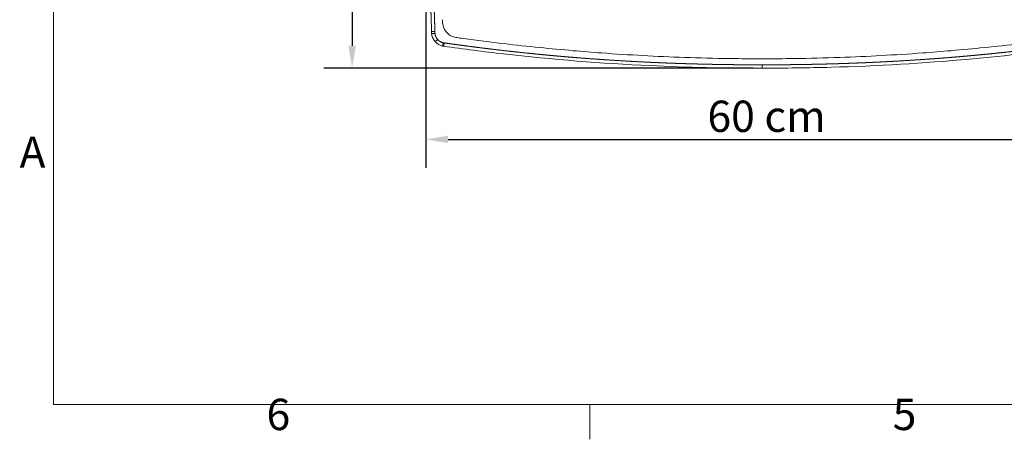
# Model space of a CAD drawing. Units: millimetres. Extents: x 0 to 3360, y 0 to 2376.
# Drawn here: x 50 to 931, y 49 to 424 of the extents above; entities that cross this region are included whole.
import ezdxf

# ---------------------------------------------------------------- set-up
doc = ezdxf.new("R2010")
doc.units = ezdxf.units.MM
doc.header["$LTSCALE"] = 8
for name, color, linetype, lineweight, true_color in [('Dimensions(ISO)', 1, 'Continuous', 25, 0xff0000), ('Sketch Geometry(ISO)', 7, 'Continuous', 20, 0x262659), ('Symbols(ISO)', 7, 'Continuous', 25, 0x262659), ('Visible Edges(ISO)', 7, 'Continuous', 20, 0x262659), ('Visible Tangent Edges(ISO)', 7, 'Continuous', 20, 0x1a1a3e)]:
    doc.layers.add(name, color=color, linetype=linetype, lineweight=lineweight, true_color=true_color)
doc.styles.add('Current-ISO', font='arial.ttf')
doc.styles.add('Ropox', font='arial.ttf')
doc.dimstyles.new('Ropox', dxfattribs={"dimscale": 8, "dimtxt": 3.5, "dimasz": 2.5, "dimexe": 3.175, "dimexo": 1, "dimgap": 0.762, "dimtad": 1, "dimdec": 1, "dimtxsty": 'Ropox', "dimcen": 0.09, "dimdle": 10, "dimclrd": 1, "dimclre": 1, "dimclrt": 1, "dimadec": 1, "dimazin": 2, "dimtfac": 1, "dimtmove": 0, "dimatfit": 3, "dimfxl": 1, "dimtolj": 1, "dimtzin": 0, "dimlwd": 25, "dimlwe": 25, "dimarcsym": 0})

# ---------------------------------------------------------------- blocks, each defined once
blk = doc.blocks.new('Borders Default Border')
at = {"layer": 'Sketch Geometry(ISO)'}
blk.add_line((70, 10), (70, 6.1), dxfattribs=at)
at = {"layer": 'Sketch Geometry(ISO)', "flags": 128}
blk.add_lwpolyline([(10, 10), (10, 287), (410, 287), (410, 10), (10, 10)], dxfattribs=at)
at = {"layer": 'Symbols(ISO)', "color": 179, "true_color": 0x262659, "char_height": 3.5, "attachment_point": 7, "style": 'Current-ISO'}
for s, insert in [('A', (6.21, 35.38)), ('6', (33.83, 6.04)), ('5', (103.85, 6.04))]:
    blk.add_mtext(s, dxfattribs=dict(at, insert=insert))
blk = doc.blocks.new('*D16')
at = {"layer": 'Defpoints', "color": 0, "linetype": 'Continuous', "transparency": 16777216}
for p in [(393.45, 801.96), (347.22, 380.96), (713.95, 380.96)]:
    blk.add_point(p, dxfattribs=at)
at = {"layer": 'Dimensions(ISO)', "color": 1, "linetype": 'Continuous', "lineweight": 25, "transparency": 16777216}
for p, q in [((385.45, 801.96), (321.82, 801.96)), ((347.22, 781.96), (347.22, 400.96)), ((705.95, 380.96), (321.82, 380.96))]:
    blk.add_line(p, q, dxfattribs=at)
at = {"layer": 'Dimensions(ISO)', "color": 1, "linetype": 'Continuous', "transparency": 16777216}
for points in [[(343.89, 781.96), (350.55, 781.96), (347.22, 801.96)], [(343.89, 400.96), (350.55, 400.96), (347.22, 380.96)]]:
    blk.add_solid(points, dxfattribs=at)
at = {"layer": 'Dimensions(ISO)', "color": 1, "linetype": 'Continuous', "lineweight": 25, "transparency": 16777216, "insert": (312.55, 534.03), "char_height": 28, "attachment_point": 1, "rotation": 90, "style": 'Ropox'}
blk.add_mtext('\\A1; \\fArial|b0|i0;{\\H28.0000;42 cm}', dxfattribs=at)
blk = doc.blocks.new('*D17')
at = {"layer": 'Defpoints', "color": 0, "linetype": 'Continuous', "transparency": 16777216}
for p in [(413.03, 676.48), (1014.88, 676.48), (1014.88, 317.21)]:
    blk.add_point(p, dxfattribs=at)
at = {"layer": 'Dimensions(ISO)', "color": 1, "linetype": 'Continuous', "lineweight": 25, "transparency": 16777216}
for p, q in [((413.03, 668.48), (413.03, 291.81)), ((1014.88, 668.48), (1014.88, 291.81)), ((433.03, 317.21), (994.88, 317.21))]:
    blk.add_line(p, q, dxfattribs=at)
at = {"layer": 'Dimensions(ISO)', "color": 1, "linetype": 'Continuous', "transparency": 16777216}
for points in [[(433.03, 320.54), (433.03, 313.87), (413.03, 317.21)], [(994.88, 320.54), (994.88, 313.87), (1014.88, 317.21)]]:
    blk.add_solid(points, dxfattribs=at)
at = {"layer": 'Dimensions(ISO)', "color": 1, "linetype": 'Continuous', "lineweight": 25, "transparency": 16777216, "insert": (656.52, 351.89), "char_height": 28, "attachment_point": 1, "style": 'Ropox'}
blk.add_mtext('\\A1; \\fArial|b0|i0;{\\H28.0000;60 cm}', dxfattribs=at)

msp = doc.modelspace()

# ---------------------------------------------------------------- linework, layer by layer
at = {"layer": 'Visible Edges(ISO)'}
for points, degree, knots in [([(418.29, 413.69), (418.27, 414.22), (418.25, 414.76), (418.23, 415.3), (418.18, 417.09), (418.12, 418.88), (418.08, 420.12), (417.83, 427.78), (417.59, 435.36), (417.4, 441.64), (417.11, 451.42), (416.82, 461.33), (416.72, 464.77), (416.53, 471.6), (416.35, 478.46), (416.25, 481.97), (416.09, 488.16), (415.94, 494.32), (415.86, 497.29), (415.73, 502.76), (415.6, 508.16), (415.53, 510.91), (415.39, 516.89), (415.26, 522.85), (415.18, 526.11), (414.97, 535.83), (414.77, 545.59), (414.64, 552.22), (414.48, 561.05), (414.32, 569.93), (414.28, 572.22), (414.2, 576.8), (414.13, 581.38), (414.09, 583.68), (414.04, 586.73), (413.99, 589.79), (413.98, 590.51), (413.97, 591.23), (413.96, 591.96)], 5, [76.971694, 76.971694, 76.971694, 76.971694, 76.971694, 76.971694, 80.927403, 80.927403, 80.927403, 89.852252, 89.852252, 89.852252, 136.367357, 136.367357, 136.367357, 160.518582, 160.518582, 160.518582, 184.605491, 184.605491, 184.605491, 203.8523, 203.8523, 203.8523, 223.381012, 223.381012, 223.381012, 247.195619, 247.195619, 247.195619, 294.243334, 294.243334, 294.243334, 310.522193, 310.522193, 310.522193, 326.801052, 326.801052, 326.801052, 332.196844, 332.196844, 332.196844, 332.196844, 332.196844, 332.196844]), ([(421.5, 404.68), (420.5, 405.79), (419.66, 407.08), (418.66, 409.56), (418.39, 410.76), (418.35, 411.94)], 3, [0, 0, 0, 0, 0.4484153, 0.4484153, 0.8043983, 0.8043983, 0.8043983, 0.8043983]), ([(428.19, 400.75), (427.4, 400.88), (426.62, 401.13), (424.92, 401.87), (424.01, 402.43), (422.59, 403.56), (422.02, 404.1), (421.5, 404.68)], 3, [0, 0, 0, 0, 0.2413119, 0.2413119, 0.5557595, 0.5557595, 0.7885068, 0.7885068, 0.7885068, 0.7885068]), ([(713.95, 380.96), (680.61, 380.96), (647.26, 381.66), (570.11, 385.23), (526.31, 388.71), (464.81, 395.76), (446.94, 398.06), (429.11, 400.62)], 3, [0, 0, 0, 0, 10.002522, 10.002522, 23.169503, 23.169503, 28.573493, 28.573493, 28.573493, 28.573493]), ([(998.8, 400.62), (965.79, 395.89), (932.65, 392.02), (858.32, 385.31), (817.05, 382.94), (755.17, 381.23), (734.56, 380.96), (713.95, 380.96)], 3, [0, 0, 0, 0, 10.0034, 10.0034, 22.391026, 22.391026, 28.573747, 28.573747, 28.573747, 28.573747])]:
    msp.add_open_spline(points, degree=degree, knots=knots, dxfattribs=at)
for points in [[(418.35, 411.94), (418.32, 412.53), (418.31, 413.11), (418.29, 413.69)], [(429.11, 400.62), (428.8, 400.66), (428.5, 400.7), (428.19, 400.75)]]:
    msp.add_open_spline(points, degree=3, dxfattribs=at)
at = {"layer": 'Visible Tangent Edges(ISO)'}
for p, q in [((421.29, 413.79), (418.29, 413.69)), ((421.34, 412.06), (418.35, 411.94)), ((421.5, 404.68), (423.73, 406.68)), ((428.67, 403.71), (428.19, 400.75)), ((429.53, 403.59), (429.11, 400.62)), ((713.95, 383.96), (713.95, 380.96))]:
    msp.add_line(p, q, dxfattribs=at)
for points, degree, knots in [([(421.29, 413.79), (421.27, 414.32), (421.25, 414.85), (421.23, 415.4), (421.17, 417.19), (421.12, 418.98), (421.08, 420.21), (420.98, 423.05), (420.89, 425.88), (420.84, 427.48), (420.74, 430.66), (420.64, 433.84), (420.59, 435.43), (420.45, 440.2), (420.3, 444.98), (420.21, 448.18), (420.01, 454.77), (419.82, 461.42), (419.72, 464.85), (419.53, 471.68), (419.35, 478.54), (419.25, 482.05), (419.09, 488.23), (418.93, 494.39), (418.86, 497.37), (418.72, 502.83), (418.59, 508.23), (418.53, 510.98), (418.39, 516.96), (418.25, 522.91), (418.18, 526.18), (417.97, 535.9), (417.77, 545.65), (417.64, 552.27), (417.48, 561.1), (417.32, 569.98), (417.28, 572.27), (417.2, 576.85), (417.12, 581.43), (417.09, 583.73), (417.04, 586.78), (416.99, 589.83), (416.98, 590.56), (416.97, 591.28), (416.96, 592.01)], 5, [76.971694, 76.971694, 76.971694, 76.971694, 76.971694, 76.971694, 80.927403, 80.927403, 80.927403, 89.852252, 89.852252, 89.852252, 101.481028, 101.481028, 101.481028, 113.109805, 113.109805, 113.109805, 136.367357, 136.367357, 136.367357, 160.518582, 160.518582, 160.518582, 184.605491, 184.605491, 184.605491, 203.8523, 203.8523, 203.8523, 223.381012, 223.381012, 223.381012, 247.195619, 247.195619, 247.195619, 294.243334, 294.243334, 294.243334, 310.522193, 310.522193, 310.522193, 326.801052, 326.801052, 326.801052, 332.196847, 332.196847, 332.196847, 332.196847, 332.196847, 332.196847]), ([(427.93, 424.35), (428.01, 422.36), (428.2, 420.45), (428.69, 418.76), (429.31, 416.58), (430.37, 414.69), (431.81, 413.01), (432.25, 412.5), (432.73, 412.01), (433.25, 411.55)], 3, [73.212183, 73.212183, 73.212183, 73.212183, 78.110199, 78.110199, 78.110199, 84.404013, 84.404013, 84.404013, 86.310348, 86.310348, 86.310348, 86.310348]), ([(421.34, 412.06), (421.34, 412.07), (421.34, 412.09), (421.34, 412.1), (421.33, 412.37), (421.32, 412.63), (421.32, 412.89), (421.31, 413.11), (421.3, 413.32), (421.29, 413.53), (421.29, 413.6), (421.29, 413.72), (421.29, 413.79)], 3, [21.326973, 21.326973, 21.326973, 21.326973, 21.39097, 21.39097, 21.39097, 22.531522, 22.531522, 22.531522, 23.435593, 23.435593, 23.435593, 23.735925, 23.735925, 23.735925, 23.735925]), ([(423.73, 406.68), (423.72, 406.7), (423.7, 406.71), (423.69, 406.73), (423.58, 406.85), (423.48, 406.97), (423.38, 407.1), (422.94, 407.63), (422.56, 408.2), (422.25, 408.79), (422.22, 408.86), (422.18, 408.93), (422.14, 409.01), (422.11, 409.08), (422.07, 409.15), (422.04, 409.23), (421.97, 409.37), (421.91, 409.52), (421.85, 409.67), (421.73, 409.97), (421.64, 410.27), (421.56, 410.57), (421.44, 411.03), (421.37, 411.48), (421.35, 411.96), (421.35, 411.99), (421.35, 412.01), (421.35, 412.03), (421.35, 412.04), (421.35, 412.05), (421.34, 412.06)], 3, [21.888178, 21.888178, 21.888178, 21.888178, 21.994902, 21.994902, 21.994902, 22.790981, 22.790981, 22.790981, 26.21399, 26.21399, 26.21399, 26.632308, 26.632308, 26.632308, 27.050626, 27.050626, 27.050626, 27.887235, 27.887235, 27.887235, 29.560219, 29.560219, 29.560219, 32.121465, 32.121465, 32.121465, 32.249643, 32.249643, 32.249643, 32.292353, 32.292353, 32.292353, 32.292353]), ([(428.67, 403.71), (428.61, 403.72), (428.54, 403.74), (428.48, 403.75), (428.29, 403.79), (428.09, 403.84), (427.89, 403.9), (427.69, 403.96), (427.49, 404.04), (427.29, 404.12), (427.07, 404.2), (426.86, 404.3), (426.65, 404.4), (426.44, 404.51), (426.23, 404.62), (426.03, 404.75), (425.97, 404.78), (425.92, 404.81), (425.87, 404.85), (425.82, 404.88), (425.77, 404.91), (425.71, 404.95), (425.61, 405.02), (425.51, 405.09), (425.41, 405.16), (424.84, 405.57), (424.3, 406.06), (423.8, 406.61), (423.79, 406.62), (423.78, 406.63), (423.76, 406.65), (423.75, 406.66), (423.74, 406.67), (423.73, 406.68)], 3, [24.002704, 24.002704, 24.002704, 24.002704, 24.397785, 24.397785, 24.397785, 25.540553, 25.540553, 25.540553, 26.683322, 26.683322, 26.683322, 27.923351, 27.923351, 27.923351, 29.16338, 29.16338, 29.16338, 29.477779, 29.477779, 29.477779, 29.792178, 29.792178, 29.792178, 30.420965, 30.420965, 30.420965, 34.07649, 34.07649, 34.07649, 34.156513, 34.156513, 34.156513, 34.236536, 34.236536, 34.236536, 34.236536]), ([(433.25, 411.55), (434.37, 410.56), (435.68, 409.76), (437.07, 409.24), (438.32, 408.78), (439.65, 408.52), (441.04, 408.31)], 3, [-121.133847, -121.133847, -121.133847, -121.133847, -117.047491, -117.047491, -117.047491, -113.396187, -113.396187, -113.396187, -113.396187]), ([(441.04, 408.31), (442.75, 408.06), (444.58, 407.85), (446.41, 407.6), (459.27, 405.83), (471.22, 404.31), (483.22, 402.9), (493.71, 401.66), (504.24, 400.5), (515.12, 399.39), (524.83, 398.41), (534.82, 397.48), (544.88, 396.61), (553.4, 395.88), (561.98, 395.2), (570.19, 394.6), (583.15, 393.65), (595.2, 392.9), (607.23, 392.24), (619.53, 391.58), (631.83, 391.02), (644.53, 390.58), (657.71, 390.11), (671.33, 389.76), (685.29, 389.56), (694.76, 389.42), (704.36, 389.35), (713.95, 389.35)], 3, [-113.396187, -113.396187, -113.396187, -113.396187, -108.897723, -108.897723, -108.897723, -77.264754, -77.264754, -77.264754, -49.629461, -49.629461, -49.629461, -24.966951, -24.966951, -24.966951, -4.087664, -4.087664, -4.087664, 28.870353, 28.870353, 28.870353, 62.54605, 62.54605, 62.54605, 97.472319, 97.472319, 97.472319, 121.133847, 121.133847, 121.133847, 121.133847]), ([(986.87, 408.31), (985.15, 408.06), (983.32, 407.85), (981.5, 407.6), (968.63, 405.83), (956.69, 404.31), (944.69, 402.9), (934.2, 401.66), (923.66, 400.5), (912.78, 399.39), (903.07, 398.41), (893.09, 397.48), (883.02, 396.61), (874.5, 395.88), (865.93, 395.2), (857.72, 394.6), (844.76, 393.65), (832.71, 392.9), (820.67, 392.24), (808.37, 391.58), (796.08, 391.02), (783.38, 390.58), (770.2, 390.11), (756.58, 389.76), (742.61, 389.56), (733.15, 389.42), (723.54, 389.35), (713.95, 389.35)], 3, [-113.396187, -113.396187, -113.396187, -113.396187, -108.897723, -108.897723, -108.897723, -77.264754, -77.264754, -77.264754, -49.629461, -49.629461, -49.629461, -24.966951, -24.966951, -24.966951, -4.087664, -4.087664, -4.087664, 28.870353, 28.870353, 28.870353, 62.54605, 62.54605, 62.54605, 97.472319, 97.472319, 97.472319, 121.133847, 121.133847, 121.133847, 121.133847]), ([(429.53, 403.59), (429.53, 403.59), (429.52, 403.59), (429.52, 403.59), (429.37, 403.61), (429.23, 403.63), (429.09, 403.65), (428.96, 403.67), (428.83, 403.69), (428.7, 403.71), (428.69, 403.71), (428.68, 403.71), (428.67, 403.71)], 3, [21.492795, 21.492795, 21.492795, 21.492795, 21.515131, 21.515131, 21.515131, 22.127137, 22.127137, 22.127137, 22.713674, 22.713674, 22.713674, 22.761653, 22.761653, 22.761653, 22.761653]), ([(713.95, 383.96), (713.74, 383.96), (713.52, 383.96), (713.29, 383.96), (712.24, 383.96), (711.19, 383.96), (710.37, 383.96), (708.51, 383.96), (706.64, 383.97), (705.59, 383.97), (702.41, 383.98), (699.23, 384), (697.14, 384.02), (692.89, 384.05), (688.62, 384.09), (686.49, 384.12), (682.84, 384.16), (679.18, 384.22), (677.58, 384.24), (673.75, 384.31), (669.92, 384.38), (667.62, 384.42), (663.02, 384.52), (658.43, 384.63), (656.13, 384.69), (651.58, 384.81), (647.03, 384.94), (644.78, 385.01), (640.28, 385.16), (635.79, 385.31), (633.54, 385.39), (629.31, 385.55), (625.08, 385.72), (623.03, 385.81), (619.04, 385.98), (615.03, 386.16), (613.02, 386.25), (606.11, 386.58), (599.17, 386.94), (594.24, 387.21), (585.31, 387.73), (576.43, 388.3), (572.43, 388.56), (564.42, 389.11), (556.43, 389.71), (552.4, 390.02), (546.48, 390.49), (540.55, 390.98), (538.74, 391.13), (534.91, 391.46), (531.07, 391.8), (529.15, 391.97), (524.98, 392.35), (520.8, 392.74), (518.5, 392.96), (513.97, 393.4), (509.43, 393.85), (507.16, 394.08), (500.45, 394.77), (493.75, 395.49), (489.32, 395.97), (481.26, 396.89), (473.26, 397.83), (469.68, 398.27), (462.77, 399.12), (455.89, 399.99), (452.61, 400.42), (446.79, 401.19), (440.96, 401.98), (438.42, 402.33), (435.11, 402.79), (431.8, 403.26), (431.04, 403.37), (430.29, 403.48), (429.53, 403.59)], 5, [82.245193, 82.245193, 82.245193, 82.245193, 82.245193, 82.245193, 83.922564, 83.922564, 83.922564, 89.771614, 89.771614, 89.771614, 97.298087, 97.298087, 97.298087, 112.525826, 112.525826, 112.525826, 127.692635, 127.692635, 127.692635, 138.448006, 138.448006, 138.448006, 154.77339, 154.77339, 154.77339, 171.098773, 171.098773, 171.098773, 187.116375, 187.116375, 187.116375, 203.133977, 203.133977, 203.133977, 217.254491, 217.254491, 217.254491, 231.474991, 231.474991, 231.474991, 266.024503, 266.024503, 266.024503, 294.412775, 294.412775, 294.412775, 323.118905, 323.118905, 323.118905, 336.855366, 336.855366, 336.855366, 350.433418, 350.433418, 350.433418, 366.367026, 366.367026, 366.367026, 382.344922, 382.344922, 382.344922, 413.627617, 413.627617, 413.627617, 439.670968, 439.670968, 439.670968, 463.454688, 463.454688, 463.454688, 481.841982, 481.841982, 481.841982, 487.238408, 487.238408, 487.238408, 487.238408, 487.238408, 487.238408]), ([(713.95, 383.96), (714.17, 383.96), (714.39, 383.96), (714.62, 383.96), (715.67, 383.96), (716.72, 383.96), (717.53, 383.96), (719.4, 383.96), (721.27, 383.97), (722.32, 383.97), (725.5, 383.98), (728.68, 384), (730.77, 384.02), (735.02, 384.05), (739.29, 384.09), (741.42, 384.12), (745.07, 384.16), (748.73, 384.22), (750.33, 384.24), (754.15, 384.31), (757.98, 384.38), (760.29, 384.42), (764.88, 384.52), (769.48, 384.63), (771.77, 384.69), (776.33, 384.81), (780.88, 384.94), (783.13, 385.01), (787.63, 385.16), (792.12, 385.31), (794.37, 385.39), (798.59, 385.55), (802.83, 385.72), (804.88, 385.81), (808.87, 385.98), (812.88, 386.16), (814.89, 386.25), (821.8, 386.58), (828.73, 386.94), (833.67, 387.21), (842.6, 387.73), (851.48, 388.3), (855.48, 388.56), (863.49, 389.11), (871.47, 389.71), (875.51, 390.02), (881.43, 390.49), (887.36, 390.98), (889.17, 391.13), (893, 391.46), (896.84, 391.8), (898.75, 391.97), (902.92, 392.35), (907.11, 392.74), (909.4, 392.96), (913.94, 393.4), (918.48, 393.85), (920.75, 394.08), (927.46, 394.77), (934.16, 395.49), (938.59, 395.97), (946.65, 396.89), (954.65, 397.83), (958.23, 398.27), (965.14, 399.12), (972.02, 399.99), (975.3, 400.42), (981.12, 401.19), (986.95, 401.98), (989.49, 402.33), (992.79, 402.79), (996.11, 403.26), (996.87, 403.37), (997.62, 403.48), (998.38, 403.59)], 5, [82.245141, 82.245141, 82.245141, 82.245141, 82.245141, 82.245141, 83.922564, 83.922564, 83.922564, 89.771614, 89.771614, 89.771614, 97.298087, 97.298087, 97.298087, 112.525826, 112.525826, 112.525826, 127.692635, 127.692635, 127.692635, 138.448006, 138.448006, 138.448006, 154.77339, 154.77339, 154.77339, 171.098773, 171.098773, 171.098773, 187.116375, 187.116375, 187.116375, 203.133977, 203.133977, 203.133977, 217.254491, 217.254491, 217.254491, 231.474991, 231.474991, 231.474991, 266.024503, 266.024503, 266.024503, 294.412775, 294.412775, 294.412775, 323.118905, 323.118905, 323.118905, 336.855366, 336.855366, 336.855366, 350.433418, 350.433418, 350.433418, 366.367026, 366.367026, 366.367026, 382.344922, 382.344922, 382.344922, 413.627617, 413.627617, 413.627617, 439.670968, 439.670968, 439.670968, 463.454688, 463.454688, 463.454688, 481.841982, 481.841982, 481.841982, 487.238408, 487.238408, 487.238408, 487.238408, 487.238408, 487.238408])]:
    msp.add_open_spline(points, degree=degree, knots=knots, dxfattribs=at)

# ---------------------------------------------------------------- block references
at = {"xscale": 8, "yscale": 8, "zscale": 8}
msp.add_blockref('Borders Default Border', (0, 0), dxfattribs=at)

# ---------------------------------------------------------------- dimensions: what is measured, and where the dimension line sits
at = {"layer": 'Dimensions(ISO)', "color": 1, "linetype": 'Continuous', "lineweight": 25, "true_color": 0xff0000}
for base, p1, p2, angle, text, picture, middle in [((347.22, 380.96), (393.45, 801.96), (713.95, 380.96), 90, ' \\fArial|b0|i0;{\\H28.0000;42 cm}', '*D16', (347.22, 591.46)), ((1014.88, 317.21), (413.03, 676.48), (1014.88, 676.48), 180, ' \\fArial|b0|i0;{\\H28.0000;60 cm}', '*D17', (713.95, 317.21))]:
    dim = msp.add_linear_dim(base=base, p1=p1, p2=p2, angle=angle, text=text, dimstyle='Ropox', override={"dimgap": 0.762, "dimdec": 1, "dimtol": 0, "dimlim": 0, "dimtp": 0, "dimtm": 0, "dimtdec": 2, "dimtofl": 0, "dimatfit": 1}, dxfattribs=at)
    dim.commit()
    dim.dimension.update_dxf_attribs({"geometry": picture, "text_midpoint": middle, "dimtype": 160})

doc.saveas('drawing.dxf')
